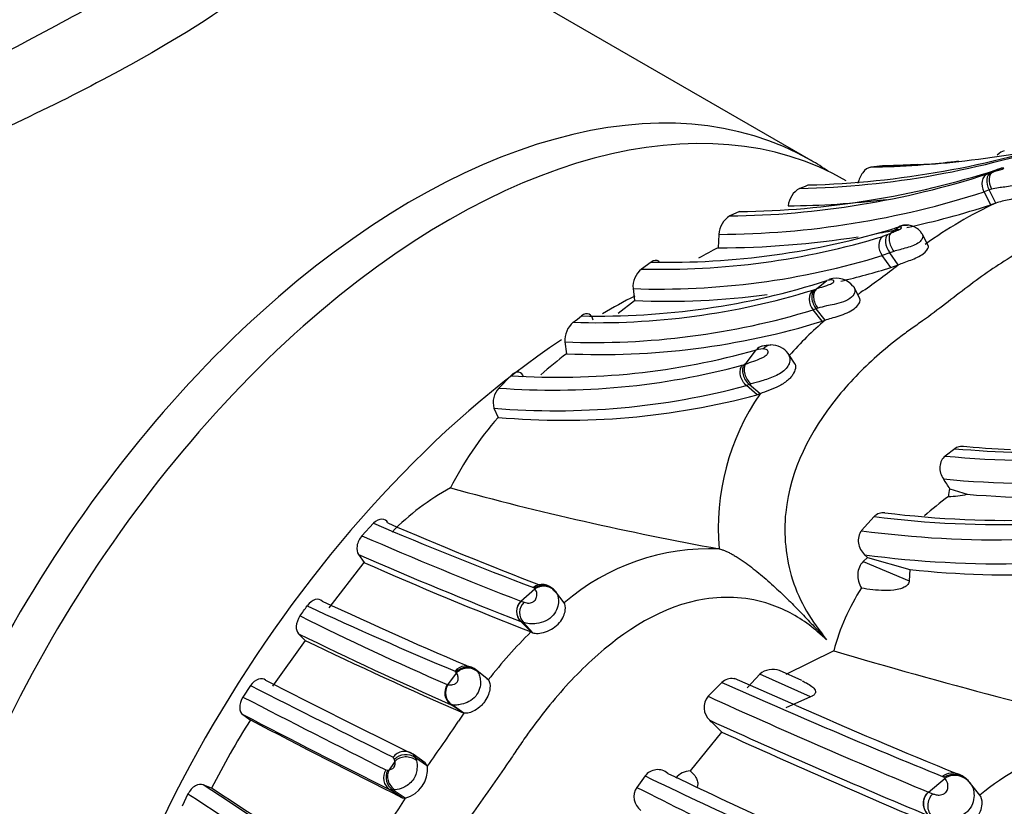
# Model space of a CAD drawing. Units: millimetres. Extents: x 0 to 904, y 0 to 1306.
# Drawn here: x 707 to 727, y 186 to 202 of the extents above; entities that cross this region are included whole.
import ezdxf
from ezdxf import colors
from ezdxf.entities.mleader import LeaderData, LeaderLine
from ezdxf.math import Vec2, Vec3

# ---------------------------------------------------------------- set-up
doc = ezdxf.new("R2010")
doc.units = ezdxf.units.MM
doc.layers.add('DV6_Défaut', color=7, linetype='Continuous')
doc.layers.add('Défaut', color=7, linetype='Continuous')

# ---------------------------------------------------------------- blocks, each defined once
blk = doc.blocks.new('_DOT')
at = {"color": 0}
blk.add_line((0, 0), (-1, 0), dxfattribs=at)
at = {"color": 0, "const_width": 0.333}
blk.add_lwpolyline([(-0.1665, 0, 1), (0.1665, 0, 1)], format="xyb", close=True, dxfattribs=at)
blk = doc.blocks.new('SE5')
at = {"layer": 'DV6_Défaut', "color": 7, "linetype": 'Continuous'}
for p, q in [((722.796, 198.708), (712.07, 204.901)), ((724.233, 198.6), (723.995, 198.574)), ((724.645, 198.615), (724.258, 198.6)), ((724.946, 198.626), (724.645, 198.615)), ((726.588, 198.538), (726.52, 198.517)), ((726.623, 198.549), (726.587, 198.538)), ((726.349, 198.438), (726.411, 198.46)), ((726.411, 198.46), (726.451, 198.474)), ((726.427, 198.127), (726.378, 198.113)), ((726.378, 198.113), (726.275, 198.076)), ((726.41, 197.814), (726.275, 198.076)), ((726.515, 197.85), (726.378, 198.113)), ((726.515, 197.85), (726.41, 197.814)), ((721.353, 197.678), (721.159, 197.591)), ((724.534, 197.359), (724.483, 197.345)), ((720.942, 197.22), (720.927, 196.951)), ((724.24, 197.18), (724.334, 197.216)), ((724.334, 197.216), (724.402, 197.245)), ((725.156, 196.985), (725.03, 197.228)), ((724.377, 196.851), (724.227, 196.792)), ((724.399, 196.55), (724.227, 196.792)), ((724.458, 196.877), (724.377, 196.85)), ((724.55, 196.608), (724.377, 196.85)), ((719.574, 196.662), (719.381, 196.522)), ((724.399, 196.55), (724.55, 196.608)), ((722.904, 196.124), (723.114, 196.291)), ((723.775, 195.921), (723.661, 196.154)), ((719.212, 196.128), (719.242, 195.887)), ((722.832, 196.097), (722.871, 196.111)), ((722.871, 196.111), (722.904, 196.124)), ((719.24, 195.885), (718.91, 195.624)), ((722.896, 195.723), (722.834, 195.701)), ((723.015, 195.47), (722.834, 195.701)), ((722.931, 195.734), (722.896, 195.723)), ((723.078, 195.492), (722.896, 195.723)), ((723.015, 195.47), (723.078, 195.492)), ((717.842, 195.055), (717.875, 194.816)), ((721.941, 194.987), (721.801, 194.968)), ((721.984, 194.993), (721.962, 194.99)), ((721.476, 194.61), (721.689, 194.895)), ((721.827, 194.913), (721.699, 194.897)), ((722.474, 194.608), (722.347, 194.799)), ((721.408, 194.584), (721.44, 194.595)), ((716.751, 194.375), (716.514, 194.127)), ((721.551, 194.196), (721.495, 194.176)), ((721.712, 193.992), (721.495, 194.176)), ((721.588, 194.208), (721.551, 194.196)), ((721.768, 194.012), (721.551, 194.196)), ((721.768, 194.012), (721.712, 193.992)), ((716.413, 193.72), (716.497, 193.536)), ((725.686, 192.905), (725.493, 192.758)), ((725.59, 192.1), (725.933, 191.988)), ((713.99, 191.404), (713.758, 191.153)), ((724.064, 191.539), (723.811, 191.256)), ((720.946, 190.889), (720.947, 190.889)), ((713.796, 190.615), (713.09, 189.705)), ((713.688, 190.777), (713.799, 190.618)), ((723.93, 190.715), (723.844, 190.636)), ((723.844, 190.636), (724.768, 190.244)), ((723.872, 190.77), (723.93, 190.715)), ((723.93, 190.715), (724.782, 190.471)), ((724.782, 190.471), (724.768, 190.244)), ((716.957, 189.836), (717.238, 190.082)), ((717.225, 190.098), (717.208, 190.112)), ((717.661, 190.019), (717.62, 190.065)), ((717.621, 190.053), (717.651, 190.031)), ((717.651, 190.031), (717.666, 190.012)), ((717.828, 189.804), (717.651, 190.031)), ((716.957, 189.836), (717.022, 189.813)), ((716.958, 189.425), (716.952, 189.427)), ((717.008, 189.407), (716.958, 189.425)), ((717.16, 189.217), (716.958, 189.425)), ((717.198, 189.202), (717.008, 189.407)), ((717.16, 189.217), (717.198, 189.202)), ((712.616, 189.044), (711.957, 188.123)), ((723.251, 188.839), (722.29, 188.36)), ((715.65, 188.408), (715.63, 188.426)), ((716.057, 188.454), (715.957, 188.511)), ((716.268, 188.281), (716.04, 188.463)), ((716.04, 188.463), (716.073, 188.435)), ((716.301, 188.252), (716.073, 188.435)), ((716.073, 188.435), (716.088, 188.415)), ((722.611, 188.238), (722.16, 188.438)), ((715.489, 188.153), (715.662, 188.39)), ((716.268, 188.281), (716.301, 188.252)), ((722.497, 187.737), (721.252, 188.281)), ((721.764, 188.364), (721.507, 188.095)), ((722.782, 187.911), (721.764, 188.364)), ((711.514, 188.136), (711.363, 187.906)), ((715.474, 188.157), (715.489, 188.153)), ((720.999, 188.2), (720.722, 187.921)), ((722.782, 187.911), (722.29, 187.691)), ((715.57, 187.748), (715.552, 187.753)), ((715.792, 187.586), (715.552, 187.753)), ((715.81, 187.58), (715.57, 187.748)), ((711.361, 187.554), (711.511, 187.445)), ((715.81, 187.58), (715.792, 187.586)), ((720.995, 187.201), (720.364, 186.418)), ((714.414, 186.653), (714.386, 186.697)), ((714.422, 186.612), (714.414, 186.652)), ((714.804, 186.746), (714.724, 186.791)), ((715.03, 186.583), (714.791, 186.754)), ((714.791, 186.754), (714.835, 186.685)), ((715.075, 186.514), (714.835, 186.685)), ((714.835, 186.685), (714.853, 186.63)), ((714.237, 186.441), (714.275, 186.436)), ((714.275, 186.436), (714.303, 186.441)), ((715.075, 186.514), (715.03, 186.583)), ((719.455, 186.318), (719.289, 186.089)), ((725.158, 185.992), (725.484, 186.27)), ((725.465, 186.291), (725.44, 186.31)), ((725.993, 186.181), (725.927, 186.249)), ((710.733, 186.072), (710.56, 186.14)), ((714.387, 186.034), (714.324, 186.041)), ((714.567, 185.88), (714.324, 186.041)), ((725.975, 186.2), (725.997, 186.177)), ((726.193, 185.932), (725.975, 186.2)), ((710.257, 185.955), (710.138, 185.707)), ((714.426, 186.037), (714.387, 186.034)), ((714.63, 185.872), (714.387, 186.034)), ((714.567, 185.88), (714.63, 185.872)), ((725.158, 185.992), (725.244, 185.958))]:
    blk.add_line(p, q, dxfattribs=at)
for centre, radius, start, end in [((722.234, 216.594), 18.387, 271.5732, 288.6231), ((722.182, 215.763), 17.623, 271.2341, 289.1133), ((723.661, 217.97), 19.398, 276.5875, 283.2102), ((723.661, 217.97), 19.398, 270.9855, 276.5875), ((723.952, 218.356), 19.758, 270.8135, 271.6639), ((724.495, 208.247), 9.633, 270.16, 277.5357), ((723.952, 218.356), 19.758, 271.6639, 271.9716), ((732.829, 183.946), 15.867, 113.0243, 113.7005), ((720.961, 215.11), 17.521, 270.6463, 287.9078), ((721.138, 215.339), 17.662, 270.6977, 287.7408), ((722.79, 197.745), 0.459, 119.7755, 174.0284), ((719.685, 205.688), 8.074, 290.8745, 292.2236), ((720.853, 214.793), 17.574, 270.2899, 287.9698), ((722.185, 215.073), 17.28, 270.4912, 277.0433), ((720.933, 214.769), 17.819, 282.2655, 287.9038), ((729.946, 190.373), 8.227, 114.6534, 126.1855), ((721.412, 197.194), 0.471, 122.5266, 176.8839), ((719.922, 212.151), 15.493, 268.7155, 287.124), ((737.005, 180.667), 20.824, 126.7031, 127.2419), ((724.166, 199.277), 1.954, 280.8681, 281.5958), ((724.712, 197.036), 0.37, 31.8118, 98.8349), ((719.8, 211.702), 15.186, 268.4176, 287.0004), ((720.933, 214.769), 17.819, 269.9822, 279.0689), ((720.933, 214.769), 17.819, 280.2911, 281.811), ((725.185, 188.41), 9.543, 116.4965, 119.184), ((719.736, 211.428), 15.31, 268.0369, 287.0565), ((719.881, 211.289), 15.416, 283.1811, 287.0408), ((713.826, 210.305), 17.395, 305.1426, 308.0572), ((719.68, 196.161), 0.469, 129.6641, 184.0302), ((718.522, 210.649), 15.075, 268.6881, 287.7362), ((723.297, 195.896), 0.442, 39.4156, 107.0774), ((718.484, 210.187), 14.745, 268.1474, 287.1499), ((719.881, 211.289), 15.416, 267.6191, 277.5755), ((747.864, 161.881), 41.795, 125.0875, 125.2652), ((718.434, 210.099), 15.056, 267.7468, 286.9932), ((712.948, 202.279), 8.5, 306.5331, 307.9668), ((718.304, 195.093), 0.463, 129.7241, 184.6593), ((718.555, 210.004), 15.203, 267.4372, 287.0617), ((728.026, 189.751), 7.58, 130.7534, 138.4052), ((721.993, 194.57), 0.423, 36.1423, 91.2642), ((717.708, 209.004), 14.661, 266.2579, 285.7905), ((723.739, 187.073), 9.713, 127.1413, 131.0834), ((722.181, 194.709), 0.19, 8.8805, 36.168), ((717.619, 208.712), 14.627, 265.667, 285.0116), ((724.869, 185.932), 9.318, 111.3506, 111.5899), ((717.645, 208.558), 14.889, 265.2557, 284.9877), ((716.816, 193.836), 0.419, 136.1101, 196.0269), ((717.822, 208.426), 14.949, 264.9184, 285.0849), ((725.704, 191.308), 4.776, 145.5134, 185.0314), ((721.557, 189.089), 6.736, 138.692, 153.3049), ((727.422, 212.779), 20.114, 264.4964, 282.7237), ((727.466, 213.375), 20.547, 265.0298, 272.3284), ((727.609, 212.569), 19.694, 264.7364, 267.6743), ((727.411, 212.672), 20.469, 264.5273, 282.5906), ((727.599, 212.295), 20.375, 265.3086, 282.7486), ((684.279, 164.614), 49.619, 33.6389, 33.9113), ((717.861, 187.817), 4.885, 118.3686, 135.7215), ((732.416, 253.986), 64.131, 254.7428, 259.69727), ((725.98, 191.941), 0.422, 157.7742, 179.8631), ((725.491, 194.025), 2.084, 271.8428, 282.2375), ((726.751, 211.432), 19.969, 262.8923, 281.385), ((730.67, 185.132), 8.515, 126.8938, 131.0746), ((726.598, 211.557), 20.178, 262.7834, 281.3391), ((745.059, 264.122), 79.077, 246.8655, 249.3779), ((746.821, 266.808), 82.121, 246.65335, 248.97994), ((726.52, 211.257), 20.185, 262.2868, 280.6273), ((745.784, 264.391), 79.934, 246.38074, 248.86083), ((720.765, 186.39), 4.503, 87.6926, 130.7038), ((726.589, 211.029), 20.44, 262.3613, 280.6405), ((746.342, 265.129), 81.206, 246.28988, 248.78229), ((747.354, 266.529), 82.999, 246.1523, 248.6666), ((726.849, 210.445), 20.08, 264.0981, 280.8382), ((717.385, 189.879), 0.293, 82.7243, 127.2676), ((717.403, 189.84), 0.313, 37.5242, 124.5484), ((717.695, 190.473), 0.602, 218.6167, 220.5527), ((717.385, 189.879), 0.293, 36.576, 82.7243), ((717.356, 189.805), 0.372, 39.4824, 69.2897), ((727.646, 187.656), 4.552, 147.4986, 164.9341), ((753.202, 276.052), 95.145, 244.97625, 247.00982), ((717.148, 189.629), 0.282, 132.7675, 225.8474), ((717.155, 189.631), 0.285, 134.0083, 226.187), ((717.217, 189.603), 0.287, 132.855, 223.1458), ((697.158, 200.624), 18.937, 324.1707, 324.9245), ((749.201, 268.327), 86.667, 245.05989, 247.21), ((740.757, 246.231), 63.339, 243.51603, 246.47353), ((724.184, 182.1), 10, 134.6261, 142.0346), ((747.166, 259.761), 78.642, 243.83082, 246.29724), ((672.86, 150.361), 55.47, 44.2163, 44.4133), ((758.682, 285.167), 106.591, 244.39428, 246.27289), ((750.985, 281.674), 96.89, 253.36684, 257.40091), ((722.025, 188.071), 0.393, 69.7513, 131.6424), ((831.882, 424.189), 264.737, 243.02965, 243.74978), ((716.276, 188.829), 0.755, 213.9408, 215.5477), ((903.585, 567.991), 425.654, 243.17689, 243.60934), ((715.711, 187.994), 0.288, 145.3997, 236.5703), ((715.733, 187.992), 0.293, 146.6027, 236.1568), ((782.644, 326.835), 151.723, 246.02763, 247.85018), ((873.668, 502.663), 354.14, 242.72191, 243.24392), ((720.989, 187.698), 0.348, 140.1042, 228.1477), ((782.984, 325.048), 150.6, 245.57973, 247.42028), ((768.038, 290.424), 112.332, 246.08307, 247.88015), ((726.176, 178.234), 17.318, 147.8616, 153.0977), ((824.839, 406.145), 246.291, 242.5648, 243.33855), ((811.91, 379.474), 216.689, 242.39801, 243.30588), ((734.27, 175.054), 22.309, 145.8396, 146.3413), ((783.435, 325.217), 151.365, 245.53817, 247.35833), ((714.033, 180.344), 9.774, 44.565, 46.5397), ((685.072, 207.954), 36.876, 324.4509, 326.1593), ((784.286, 325.781), 152.347, 245.45364, 247.26873), ((729.511, 181.929), 5.199, 86.2557, 129.6631), ((714.475, 186.283), 0.285, 146.5522, 237.9479), ((735.302, 172.012), 25.478, 145.0388, 145.5067), ((714.48, 186.451), 0.598, 284.5766, 6.0847), ((719.709, 186.127), 0.318, 49.9929, 142.9519), ((714.548, 186.295), 0.307, 152.7099, 238.3482), ((786.388, 325.594), 154.524, 244.33202, 246.03311), ((797.142, 347.356), 178.551, 244.37182, 245.85512), ((720.364, 186.046), 0.372, 89.9739, 141.7534), ((725.645, 186.013), 0.361, 67.3361, 124.623), ((725.669, 185.959), 0.39, 38.2492, 121.6228), ((726.204, 186.968), 1.003, 222.5013, 224.1125), ((725.59, 185.887), 0.496, 39.4561, 67.435), ((644.61, 85.181), 120.591, 55.26202, 56.8459), ((648.081, 89.525), 115.092, 55.30586, 57.01901), ((719.574, 185.898), 0.343, 146.2215, 233.2465), ((770.511, 286.897), 113.075, 243.06467, 245.40426), ((725.562, 185.834), 0.551, 39.7594, 45.3812), ((631.26, 65.799), 143.797, 55.38864, 56.67686), ((725.582, 178.526), 13.187, 146.1509, 155.0085), ((725.467, 185.72), 0.326, 133.175, 225.4112)]:
    blk.add_arc(centre, radius, start, end, dxfattribs=at)
for centre, major_axis, ratio, start_param, end_param in [((715.503, 184.443), (8, 13.856), 0.57735, 0, 3.141593), ((714.796, 184.852), (8, 13.856), 0.57735, 0, 3.185801), ((714.796, 184.852), (8, 13.856), 0.57735, 6.238977, 6.283185), ((726.482, 198.172), (0.154, -0.256), 0.764087, 3.043825, 4.629887), ((726.545, 198.194), (0.14, -0.263), 0.621895, 3.104984, 4.689993), ((726.586, 198.208), (0.139, -0.264), 0.596638, 3.109975, 4.706291), ((724.704, 197.113), (-0.176, 0.241), 0.878149, 5.46411, 6.255905), ((724.729, 197.118), (-0.183, 0.236), 0.889896, 5.425467, 6.223625), ((724.411, 196.936), (0.155, -0.255), 0.782626, 3.229158, 4.805083), ((724.506, 196.972), (0.155, -0.257), 0.584315, 3.263906, 4.8381), ((724.574, 197.002), (-0.156, 0.256), 0.555055, 0.121883, 1.724872), ((718.685, 182.606), (8, 13.856), 0.57735, 0.735837, 0.793083), ((723.084, 195.886), (0.158, -0.254), 0.71041, 3.270126, 4.873708), ((718.685, 182.606), (8, 13.856), 0.57735, 0.866222, 2.175091), ((721.905, 194.692), (0.148, -0.258), 0.807904, 2.93484, 3.472216), ((721.916, 194.695), (0.176, -0.245), 0.772759, 2.599336, 3.392633), ((721.657, 194.401), (0.163, -0.251), 0.722883, 3.495301, 5.102811), ((721.693, 194.415), (-0.163, 0.251), 0.727336, 0.3518, 1.968663), ((717.427, 189.857), (0.282, -0.102), 0.924408, 0.961589, 2.582096), ((715.864, 188.246), (0.238, -0.174), 0.94716, 1.522277, 3.116618), ((715.884, 188.228), (-0.288, 0.08), 0.920126, 4.276374, 5.869848), ((715.897, 188.211), (-0.288, 0.081), 0.91829, 4.265213, 5.872913), ((714.627, 186.527), (0.246, -0.162), 0.950288, 1.531844, 3.110235), ((714.655, 186.483), (-0.295, 0.066), 0.868336, 4.262623, 5.838805), ((714.663, 186.442), (-0.295, 0.071), 0.842474, 4.231359, 5.847441), ((714.546, 186.274), (-0.183, 0.237), 0.86482, 0.354182, 1.959082), ((725.715, 186.004), (0.334, -0.142), 0.87439, 1.40234, 2.635046), ((725.715, 186.004), (0.334, -0.142), 0.87439, 1.01454, 1.40234)]:
    blk.add_ellipse(centre, major_axis=major_axis, ratio=ratio, start_param=start_param, end_param=end_param, dxfattribs=at)
for points, knots in [([(712.098, 204.751), (712.453, 204.46), (712.658, 204.195), (712.785, 203.538), (712.587, 203.136), (711.564, 202.151), (710.725, 201.568), (708.537, 200.301), (707.179, 199.613), (704.331, 198.357), (702.846, 197.789), (699.943, 196.941), (698.504, 196.653), (695.782, 196.6), (694.473, 196.852), (692.234, 198.133), (691.353, 199.133), (690.144, 201.443), (689.799, 202.76), (689.657, 205.327), (689.847, 206.603), (690.334, 207.732)], [0, 0, 0, 0, 0.07683, 0.07683, 0.17968, 0.17968, 0.28253, 0.28253, 0.385379, 0.385379, 0.488229, 0.488229, 0.591078, 0.591078, 0.693928, 0.693928, 0.796778, 0.796778, 0.899627, 0.899627, 1, 1, 1, 1]), ([(690.37, 204.766), (690.37, 204.753), (690.37, 204.741), (690.375, 203.457), (690.629, 202.17), (691.671, 199.852), (692.49, 198.827), (694.58, 197.613), (695.841, 197.423), (698.454, 197.632), (699.791, 197.997), (702.516, 198.962), (703.894, 199.567), (706.547, 200.846), (707.819, 201.522), (709.918, 202.733), (710.752, 203.271), (711.815, 204.134), (712.067, 204.466), (712.07, 204.762)], [0, 0, 0, 0, 0.0012002, 0.0012002, 0.1262714, 0.1262714, 0.2513427, 0.2513427, 0.3764139, 0.3764139, 0.5014851, 0.5014851, 0.6265564, 0.6265564, 0.7516276, 0.7516276, 0.8766988, 0.8766988, 1, 1, 1, 1]), ([(723.995, 198.574), (723.942, 198.567), (723.881, 198.522), (723.787, 198.397), (723.753, 198.321), (723.738, 198.249)], [0, 0, 0, 0, 0.5, 0.5, 1, 1, 1, 1]), ([(726.451, 198.474), (726.482, 198.485), (726.528, 198.5), (726.592, 198.517), (726.627, 198.528), (726.644, 198.534), (726.651, 198.536), (726.655, 198.538), (726.681, 198.551), (726.662, 198.558), (726.636, 198.552), (726.623, 198.549)], [0, 0, 0, 0, 0.255641, 0.3826, 0.444812, 0.475414, 0.490307, 0.497713, 0.505219, 0.747798, 1, 1, 1, 1]), ([(727.072, 198.342), (727.073, 198.339), (727.076, 198.31), (727.019, 198.233), (726.838, 198.191), (726.695, 198.173), (726.552, 198.156), (726.472, 198.137), (726.427, 198.127)], [0, 0, 0, 0, 0.054719, 0.356565, 0.509485, 0.669286, 0.814341, 1, 1, 1, 1]), ([(734, 196.387), (733.984, 196.418), (733.895, 196.586), (733.558, 197.135), (732.499, 198.144), (731.035, 198.35), (729.895, 198.114), (729.336, 197.917), (729.023, 197.786), (728.711, 197.643), (728.309, 197.478), (727.818, 197.276), (727.33, 197.053), (726.695, 196.708), (726.093, 196.282), (725.499, 195.82), (725.157, 195.561), (724.921, 195.395), (724.763, 195.285), (724.49, 195.083), (723.964, 194.651), (723.002, 193.66), (722.153, 192.084), (722.306, 190.468), (722.684, 189.613), (722.966, 189.244), (723.108, 189.057)], [0, 0, 0, 0, 0.005099, 0.027607, 0.094175, 0.222997, 0.28765, 0.319924, 0.336058, 0.352201, 0.384481, 0.416776, 0.449004, 0.481095, 0.545241, 0.577425, 0.60962, 0.617669, 0.625718, 0.641813, 0.673986, 0.737639, 0.865841, 0.932001, 0.965517, 1, 1, 1, 1]), ([(727.16, 198.091), (727.161, 198.088), (727.158, 198.068), (727.1, 198.019), (727.013, 197.982), (726.975, 197.968), (726.899, 197.944), (726.777, 197.915), (726.631, 197.886), (726.554, 197.862), (726.515, 197.85)], [0, 0, 0, 0, 0.056235, 0.354646, 0.393206, 0.431882, 0.509755, 0.668327, 0.827857, 1, 1, 1, 1]), ([(724.402, 197.245), (724.431, 197.258), (724.486, 197.282), (724.57, 197.313), (724.601, 197.334), (724.604, 197.337), (724.609, 197.341), (724.614, 197.348), (724.614, 197.358), (724.598, 197.368), (724.574, 197.365), (724.558, 197.363)], [0, 0, 0, 0, 0.254532, 0.497334, 0.504755, 0.512104, 0.526961, 0.557568, 0.619499, 0.745777, 1, 1, 1, 1]), ([(725.036, 197.215), (725.038, 197.211), (725.045, 197.189), (725.041, 197.137), (724.958, 197.027), (724.7, 196.94), (724.54, 196.899), (724.458, 196.877)], [0, 0, 0, 0, 0.034489, 0.198738, 0.35601, 0.666126, 1, 1, 1, 1]), ([(724.55, 196.608), (724.622, 196.64), (724.708, 196.668), (724.892, 196.738), (724.983, 196.779), (725.114, 196.874), (725.153, 196.928), (725.158, 196.972), (725.157, 196.979), (725.156, 196.984)], [0, 0, 0, 0, 0.314031, 0.314031, 0.628063, 0.628063, 0.942094, 0.942094, 1, 1, 1, 1]), ([(719.738, 196.676), (719.735, 196.679), (719.731, 196.681), (719.688, 196.707), (719.631, 196.702), (719.574, 196.662)], [0, 0, 0, 0, 0.083269, 0.083269, 1, 1, 1, 1]), ([(722.904, 196.124), (722.95, 196.139), (723.019, 196.163), (723.131, 196.198), (723.205, 196.224), (723.235, 196.245), (723.241, 196.249), (723.248, 196.257), (723.256, 196.272), (723.249, 196.292), (723.204, 196.31), (723.15, 196.298), (723.114, 196.291)], [0, 0, 0, 0, 0.252774, 0.377666, 0.497994, 0.50535, 0.512617, 0.52728, 0.557636, 0.619826, 0.74703, 1, 1, 1, 1]), ([(723.632, 196.183), (723.639, 196.178), (723.652, 196.166), (723.662, 196.151), (723.665, 196.143)], [0, 0, 0, 0, 0.544047, 1, 1, 1, 1]), ([(722.832, 196.097), (722.789, 196.061), (722.756, 195.994), (722.756, 195.839), (722.79, 195.757), (722.834, 195.701)], [0, 0, 0, 0, 0.5, 0.5, 1, 1, 1, 1]), ([(722.871, 196.111), (722.832, 196.077), (722.805, 196.012), (722.814, 195.86), (722.851, 195.779), (722.896, 195.723)], [0, 0, 0, 0, 0.5, 0.5, 1, 1, 1, 1]), ([(723.665, 196.143), (723.675, 196.123), (723.684, 196.066), (723.624, 195.948), (723.449, 195.856), (723.264, 195.811), (723.081, 195.775), (722.986, 195.749), (722.931, 195.734)], [0, 0, 0, 0, 0.129836, 0.297796, 0.464024, 0.638711, 0.787951, 1, 1, 1, 1]), ([(723.078, 195.492), (723.153, 195.522), (723.248, 195.545), (723.47, 195.616), (723.582, 195.662), (723.744, 195.783), (723.787, 195.856), (723.779, 195.911), (723.777, 195.916), (723.775, 195.921)], [0, 0, 0, 0, 0.3199847, 0.3199847, 0.6399694, 0.6399694, 0.9599541, 0.9599541, 1, 1, 1, 1]), ([(718.407, 195.494), (718.397, 195.552), (718.371, 195.595), (718.289, 195.632), (718.232, 195.621), (718.177, 195.578)], [0, 0, 0, 0, 0.5, 0.5, 1, 1, 1, 1]), ([(721.476, 194.61), (721.529, 194.628), (721.623, 194.66), (721.774, 194.715), (721.875, 194.769), (721.91, 194.804), (721.92, 194.817), (721.933, 194.837), (721.938, 194.879), (721.891, 194.906), (721.848, 194.91), (721.827, 194.913)], [0, 0, 0, 0, 0.282046, 0.500048, 0.61943, 0.648943, 0.663799, 0.678732, 0.739774, 0.869835, 1, 1, 1, 1]), ([(721.495, 194.176), (721.442, 194.221), (721.393, 194.295), (721.367, 194.416), (721.366, 194.456), (721.378, 194.528), (721.391, 194.559), (721.408, 194.584)], [0, 0, 0, 0, 0.5, 0.5, 0.75, 0.75, 1, 1, 1, 1]), ([(722.369, 194.738), (722.368, 194.697), (722.368, 194.627), (722.278, 194.477), (722.06, 194.348), (721.79, 194.268), (721.655, 194.228), (721.588, 194.208)], [0, 0, 0, 0, 0.141813, 0.247719, 0.487284, 0.74336, 1, 1, 1, 1]), ([(722.476, 194.609), (722.481, 194.592), (722.488, 194.535), (722.464, 194.456), (722.423, 194.39), (722.392, 194.348), (722.314, 194.266), (722.158, 194.159), (721.937, 194.074), (721.827, 194.034), (721.768, 194.012)], [0, 0, 0, 0, 0.076316, 0.228226, 0.265891, 0.303414, 0.377918, 0.568025, 0.768732, 1, 1, 1, 1]), ([(717.008, 194.345), (716.993, 194.399), (716.96, 194.437), (716.866, 194.454), (716.804, 194.429), (716.751, 194.375)], [0, 0, 0, 0, 0.5, 0.5, 1, 1, 1, 1]), ([(725.493, 192.758), (725.429, 192.711), (725.391, 192.631), (725.382, 192.459), (725.409, 192.37), (725.458, 192.297)], [0, 0, 0, 0, 0.5, 0.5, 1, 1, 1, 1]), ([(714.277, 191.411), (714.253, 191.46), (714.212, 191.487), (714.108, 191.489), (714.045, 191.461), (713.99, 191.404)], [0, 0, 0, 0, 0.5, 0.5, 1, 1, 1, 1]), ([(723.811, 191.255), (723.755, 191.19), (723.734, 191.096), (723.76, 190.917), (723.806, 190.832), (723.872, 190.771)], [0, 0, 0, 0, 0.5, 0.5, 1, 1, 1, 1]), ([(713.758, 191.153), (713.707, 191.096), (713.67, 191.018), (713.648, 190.878), (713.66, 190.817), (713.688, 190.777)], [0, 0, 0, 0, 0.5, 0.5, 1, 1, 1, 1]), ([(720.947, 190.889), (720.963, 190.885), (720.995, 190.878), (721.05, 190.857), (721.111, 190.831), (721.178, 190.797), (721.25, 190.757), (721.326, 190.71), (721.406, 190.658), (721.555, 190.552), (721.782, 190.374), (722.07, 190.119), (722.347, 189.854), (722.607, 189.589), (722.86, 189.323), (723.025, 189.146), (723.108, 189.057)], [0, 0, 0, 0, 0.029219, 0.059429, 0.090637, 0.122828, 0.155973, 0.190031, 0.22495, 0.260672, 0.384497, 0.513445, 0.635799, 0.7584, 0.878549, 1, 1, 1, 1]), ([(723.844, 190.636), (723.777, 190.572), (723.74, 190.478), (723.732, 190.285), (723.759, 190.185), (723.807, 190.101)], [0, 0, 0, 0, 0.5, 0.5, 1, 1, 1, 1]), ([(724.768, 190.244), (724.768, 190.224), (724.763, 190.199), (724.724, 190.148), (724.696, 190.128), (724.62, 190.089), (724.573, 190.078), (724.437, 190.052), (724.353, 190.049), (724.109, 190.052), (723.957, 190.072), (723.807, 190.101)], [0, 0, 0, 0, 0.0625, 0.0625, 0.125, 0.125, 0.25, 0.25, 0.5, 0.5, 1, 1, 1, 1]), ([(717.666, 190.012), (717.678, 189.991), (717.701, 189.95), (717.718, 189.841), (717.698, 189.703), (717.619, 189.547), (717.457, 189.425), (717.272, 189.379), (717.109, 189.379), (717.044, 189.397), (717.008, 189.407)], [0, 0, 0, 0, 0.130763, 0.253801, 0.376912, 0.495744, 0.614088, 0.738943, 0.854238, 1, 1, 1, 1]), ([(717.022, 189.813), (717.038, 189.809), (717.07, 189.799), (717.128, 189.795), (717.183, 189.811), (717.213, 189.83), (717.252, 189.864), (717.283, 189.941), (717.277, 190.028), (717.252, 190.063), (717.238, 190.082)], [0, 0, 0, 0, 0.129416, 0.259742, 0.322524, 0.352847, 0.382449, 0.500539, 0.716046, 1, 1, 1, 1]), ([(712.956, 189.837), (712.922, 189.871), (712.874, 189.883), (712.764, 189.853), (712.702, 189.808), (712.656, 189.742)], [0, 0, 0, 0, 0.5, 0.5, 1, 1, 1, 1]), ([(723.108, 189.057), (722.993, 189.161), (722.765, 189.368), (722.377, 189.609), (721.698, 189.905), (720.205, 190.005), (718.647, 188.995), (717.616, 187.867), (717.151, 187.249), (716.931, 186.931), (716.808, 186.747), (716.624, 186.47), (716.337, 186.063), (715.821, 185.343), (715.334, 184.599), (714.919, 183.814), (714.636, 183.211), (714.366, 182.603), (714.158, 182.15), (714.01, 181.853), (713.911, 181.655), (713.745, 181.306), (713.445, 180.6), (713.122, 179.553), (712.97, 178.254), (713.18, 176.946), (713.831, 176.022), (714.583, 175.524), (715.018, 175.382), (715.239, 175.31)], [0, 0, 0, 0, 0.022212, 0.043854, 0.065368, 0.129036, 0.252608, 0.314635, 0.345524, 0.36097, 0.368699, 0.376427, 0.407332, 0.438256, 0.499928, 0.530755, 0.561684, 0.592629, 0.623563, 0.631299, 0.639034, 0.654506, 0.685401, 0.746768, 0.808687, 0.871177, 0.934799, 0.96699, 1, 1, 1, 1]), ([(717.198, 189.202), (717.244, 189.182), (717.344, 189.18), (717.559, 189.253), (717.663, 189.324), (717.802, 189.487), (717.839, 189.58), (717.86, 189.724), (717.846, 189.778), (717.828, 189.804)], [0, 0, 0, 0, 0.25, 0.25, 0.5, 0.5, 0.75, 0.75, 1, 1, 1, 1]), ([(712.511, 189.539), (712.466, 189.475), (712.439, 189.398), (712.432, 189.267), (712.45, 189.214), (712.483, 189.181)], [0, 0, 0, 0, 0.5, 0.5, 1, 1, 1, 1]), ([(711.816, 188.244), (711.781, 188.276), (711.731, 188.285), (711.62, 188.25), (711.559, 188.203), (711.514, 188.136)], [0, 0, 0, 0, 0.5, 0.5, 1, 1, 1, 1]), ([(715.489, 188.153), (715.511, 188.151), (715.544, 188.148), (715.605, 188.161), (715.643, 188.18), (715.665, 188.199), (715.692, 188.237), (715.696, 188.286), (715.689, 188.348), (715.673, 188.373), (715.662, 188.39)], [0, 0, 0, 0, 0.254282, 0.381572, 0.443668, 0.473864, 0.503323, 0.623924, 0.748211, 1, 1, 1, 1]), ([(716.088, 188.415), (716.101, 188.391), (716.125, 188.346), (716.147, 188.228), (716.137, 188.081), (716.057, 187.917), (715.907, 187.805), (715.764, 187.757), (715.644, 187.74), (715.597, 187.745), (715.57, 187.748)], [0, 0, 0, 0, 0.137238, 0.256449, 0.379927, 0.497938, 0.61707, 0.743057, 0.851894, 1, 1, 1, 1]), ([(716.301, 188.252), (716.322, 188.208), (716.363, 188.125), (716.286, 187.894), (716.209, 187.791), (716.174, 187.75), (716.105, 187.684), (715.995, 187.614), (715.876, 187.577), (715.832, 187.579), (715.81, 187.58)], [0, 0, 0, 0, 0.266364, 0.49576, 0.525946, 0.556169, 0.616889, 0.740243, 0.864347, 1, 1, 1, 1]), ([(721.254, 188.273), (721.25, 188.274), (721.245, 188.275), (721.154, 188.287), (721.064, 188.262), (721, 188.2)], [0, 0, 0, 0, 0.052094, 0.052094, 1, 1, 1, 1]), ([(722.613, 188.235), (722.643, 188.221), (722.672, 188.206), (722.7, 188.191), (722.739, 188.169), (722.777, 188.146), (722.81, 188.12), (722.838, 188.097), (722.863, 188.073), (722.877, 188.044), (722.884, 188.029), (722.888, 188.012), (722.883, 187.992), (722.881, 187.985), (722.878, 187.978), (722.873, 187.971), (722.869, 187.966), (722.864, 187.96), (722.858, 187.954), (722.852, 187.949), (722.845, 187.943), (722.837, 187.938), (722.829, 187.933), (722.822, 187.929), (722.814, 187.925), (722.804, 187.92), (722.793, 187.915), (722.782, 187.911)], [0, 0, 0, 0, 0.196465, 0.196465, 0.196465, 0.478384, 0.478384, 0.478384, 0.721139, 0.721139, 0.721139, 0.843562, 0.843562, 0.843562, 0.882593, 0.882593, 0.882593, 0.911029, 0.911029, 0.911029, 0.939731, 0.939731, 0.939731, 0.965445, 0.965445, 0.965445, 1, 1, 1, 1]), ([(711.362, 187.906), (711.318, 187.839), (711.296, 187.759), (711.3, 187.631), (711.324, 187.581), (711.361, 187.554)], [0, 0, 0, 0, 0.5, 0.5, 1, 1, 1, 1]), ([(714.303, 186.441), (714.317, 186.444), (714.338, 186.449), (714.371, 186.465), (714.39, 186.478), (714.401, 186.489), (714.424, 186.524), (714.426, 186.572), (714.423, 186.598), (714.422, 186.612)], [0, 0, 0, 0, 0.255447, 0.382216, 0.444383, 0.475045, 0.504453, 0.747282, 1, 1, 1, 1]), ([(714.853, 186.63), (714.863, 186.579), (714.882, 186.48), (714.809, 186.216), (714.574, 186.063), (714.477, 186.046), (714.426, 186.037)], [0, 0, 0, 0, 0.256547, 0.496711, 0.740088, 1, 1, 1, 1]), ([(720.364, 186.418), (720.407, 186.381), (720.447, 186.339), (720.493, 186.263), (720.505, 186.236), (720.515, 186.186), (720.517, 186.169), (720.512, 186.128), (720.505, 186.104), (720.49, 186.08)], [0, 0, 0, 0, 0.5, 0.5, 0.75, 0.75, 0.875, 0.875, 1, 1, 1, 1]), ([(725.244, 185.958), (725.265, 185.952), (725.308, 185.938), (725.379, 185.93), (725.445, 185.945), (725.482, 185.966), (725.527, 186.006), (725.558, 186.097), (725.542, 186.2), (725.505, 186.245), (725.484, 186.27)], [0, 0, 0, 0, 0.132194, 0.265578, 0.328573, 0.357969, 0.386209, 0.50009, 0.714587, 1, 1, 1, 1]), ([(710.561, 186.14), (710.517, 186.157), (710.463, 186.151), (710.35, 186.087), (710.293, 186.027), (710.257, 185.955)], [0, 0, 0, 0, 0.5, 0.5, 1, 1, 1, 1]), ([(726.028, 186.126), (726.035, 186.114), (726.056, 186.071), (726.08, 185.968), (726.068, 185.806), (725.982, 185.623), (725.787, 185.483), (725.557, 185.438), (725.361, 185.45), (725.279, 185.475), (725.238, 185.488)], [0, 0, 0, 0, 0.057904, 0.1924615, 0.3246776, 0.4488887, 0.5724197, 0.7081975, 0.8548559, 1, 1, 1, 1]), ([(731.501, 185.622), (731.38, 185.676), (730.78, 185.94), (729.073, 186.079), (727.242, 184.952), (726.051, 183.661), (725.517, 182.955), (725.265, 182.592), (725.126, 182.381), (724.915, 182.066), (724.585, 181.601), (724.141, 180.984), (723.712, 180.356), (723.316, 179.706), (722.961, 179.033), (722.64, 178.343), (722.334, 177.646), (722.097, 177.128), (721.928, 176.788), (721.815, 176.562), (721.625, 176.164), (721.283, 175.355), (720.919, 174.154), (720.764, 172.653), (721.046, 171.137), (721.733, 170.183), (722.24, 169.813), (722.326, 169.751)], [0, 0, 0, 0, 0.018254, 0.090589, 0.228152, 0.296765, 0.330913, 0.347987, 0.356531, 0.365074, 0.399239, 0.433429, 0.467577, 0.501632, 0.535711, 0.569906, 0.604119, 0.638315, 0.646866, 0.655418, 0.67252, 0.706674, 0.774554, 0.843243, 0.913142, 0.985448, 1, 1, 1, 1]), ([(725.164, 185.518), (725.135, 185.547), (725.107, 185.585), (725.069, 185.669), (725.057, 185.717), (725.056, 185.81), (725.066, 185.856), (725.103, 185.934), (725.129, 185.967), (725.158, 185.992)], [0, 0, 0, 0, 0.25, 0.25, 0.5, 0.5, 0.75, 0.75, 1, 1, 1, 1]), ([(725.172, 185.514), (725.142, 185.544), (725.114, 185.582), (725.074, 185.667), (725.062, 185.715), (725.06, 185.809), (725.069, 185.854), (725.105, 185.933), (725.13, 185.966), (725.158, 185.992)], [0, 0, 0, 0, 0.25, 0.25, 0.5, 0.5, 0.75, 0.75, 1, 1, 1, 1]), ([(725.469, 185.246), (725.531, 185.219), (725.654, 185.211), (725.913, 185.286), (726.035, 185.366), (726.193, 185.553), (726.231, 185.662), (726.243, 185.833), (726.219, 185.899), (726.193, 185.932)], [0, 0, 0, 0, 0.25, 0.25, 0.5, 0.5, 0.75, 0.75, 1, 1, 1, 1])]:
    blk.add_open_spline(points, degree=3, knots=knots, dxfattribs=at)
for points in [[(726.683, 198.899), (726.637, 198.892), (726.587, 198.86), (726.542, 198.814)], [(724.296, 198.583), (724.278, 198.595), (724.257, 198.601), (724.233, 198.6)], [(721.827, 194.913), (721.862, 194.958), (721.92, 194.992), (721.984, 194.993)], [(725.854, 192.953), (725.793, 192.958), (725.734, 192.942), (725.686, 192.905)], [(724.28, 191.615), (724.2, 191.624), (724.119, 191.598), (724.064, 191.539)], [(725.997, 186.177), (726.008, 186.16), (726.018, 186.144), (726.028, 186.126)]]:
    blk.add_open_spline(points, degree=3, dxfattribs=at)

msp = doc.modelspace()

# ---------------------------------------------------------------- block references
at = {"layer": 'Défaut'}
msp.add_blockref('SE5', (0, 0), dxfattribs=at)

# ---------------------------------------------------------------- leaders
at = {"layer": 'Défaut', "color": 7, "linetype": 'Continuous'}
ml = msp.add_multileader_mtext('Standard', dxfattribs=at)
ml.set_content('{\\pxsm0.9;\\fSolid Edge ISO|b1||i0||c0|p34;\\W1.;20/12/2017\\P}', color=256)
ml.set_leader_properties()
ml.set_arrow_properties(name='DOT')
ml.build(insert=Vec2(0, 0))
ml.multileader.update_dxf_attribs({"leader_type": 0, "dogleg_length": 0, "arrow_head_size": 12})
ctx = ml.context
ctx.base_point, ctx.char_height, ctx.arrow_head_size, ctx.landing_gap_size = Vec3(816.55, 1298.605), 12, 12, 4.2
notes = []
notes.append((ctx, [(0, (0, 0, 0), (0, 0), (1, 0), 1, [])]))
ctx.mtext.insert = Vec3(818.55, 1304.725)
for ctx, leaders in notes:
    for number, flags, end, landing, length, lines in leaders:
        leader = LeaderData()
        leader.index, (leader.has_last_leader_line, leader.has_dogleg_vector, leader.attachment_direction) = number, flags
        leader.last_leader_point, leader.dogleg_vector, leader.dogleg_length = Vec3(end), Vec3(landing), length
        for number, points, colour, breaks in lines:
            line = LeaderLine()
            line.index, line.vertices, line.color, line.breaks = number, Vec3.list(points), colors.encode_raw_color(colour), breaks
            leader.lines.append(line)
        ctx.leaders.append(leader)

doc.saveas('drawing.dxf')
